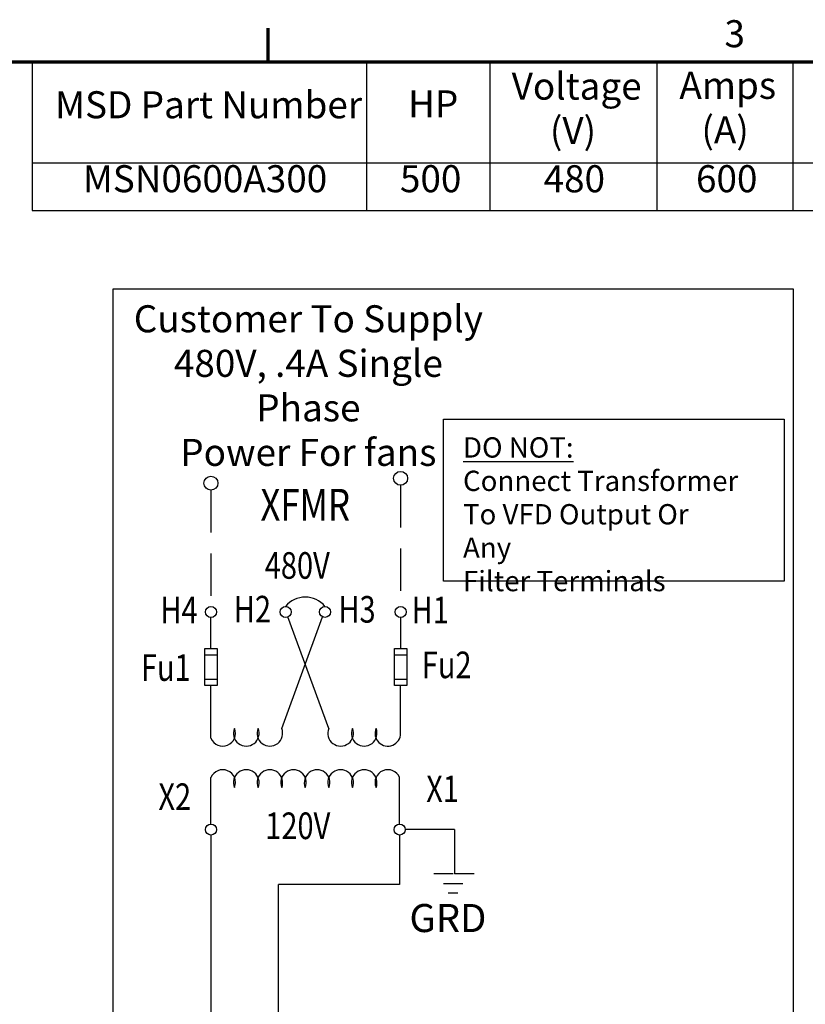
# Model space of a CAD drawing. Units: inches. Extents: x 5 to 237, y 3 to 184.
# Drawn here: x 44 to 95, y 120 to 184 of the extents above; entities that cross this region are included whole.
import ezdxf

# ---------------------------------------------------------------- set-up
doc = ezdxf.new("R2010")
doc.units = ezdxf.units.IN
doc.header["$LTSCALE"] = 11
doc.header["$MEASUREMENT"] = 0
doc.linetypes.add('HIDDEN', pattern=[0.375, 0.25, -0.125])
doc.layers.get('0').update_dxf_attribs({"lineweight": 25})
for name, color, linetype, lineweight in [('Border (ANSI)', 7, 'Continuous', 70), ('Sketch Geometry (ANSI)', 7, 'Continuous', 25), ('Symbol (ANSI)', 7, 'Continuous', 25)]:
    doc.layers.add(name, color=color, linetype=linetype, lineweight=lineweight)
doc.styles.add('Note Text (ANSI)', font='tahoma.ttf')
doc.styles.add('SIMPLEX_203', font='ROMANS.shx')
doc.styles.add('Text Style212', font='arial.ttf', dxfattribs={"width": 0.8})
doc.styles.add('Text Style213', font='arial.ttf', dxfattribs={"width": 0.8})

# ---------------------------------------------------------------- blocks, each defined once
blk = doc.blocks.new('Borders Default Border')
at = {"layer": 'Border (ANSI)'}
blk.add_line((5.5, 16.5), (5.5, 16.7), dxfattribs=at)
at = {"layer": 'Border (ANSI)', "flags": 128}
blk.add_lwpolyline([(0.75, 0.5), (0.75, 16.5), (21.25, 16.5), (21.25, 0.5), (0.75, 0.5)], dxfattribs=at)
at = {"layer": 'Border (ANSI)', "insert": (8.2002, 16.5366), "char_height": 0.16, "attachment_point": 7, "style": 'Note Text (ANSI)'}
blk.add_mtext('3', dxfattribs=at)
blk = doc.blocks.new('Table1')
at = {"layer": 'Symbol (ANSI)'}
for p, q in [((4.1047, 16.5), (11.7664, 16.5)), ((4.1047, 16.5), (4.1047, 15.9027)), ((6.083, 16.5), (6.083, 15.9027)), ((6.8114, 16.5), (6.8114, 15.9027)), ((7.8005, 16.5), (7.8005, 15.9027)), ((8.6051, 16.5), (8.6051, 15.9027)), ((9.6072, 16.5), (9.6072, 15.9027)), ((11.7664, 16.5), (11.7664, 15.9027)), ((4.1047, 15.9027), (11.7664, 15.9027)), ((4.1047, 15.9027), (4.1047, 15.6214)), ((6.083, 15.9027), (6.083, 15.6214)), ((6.8114, 15.9027), (6.8114, 15.6214)), ((7.8005, 15.9027), (7.8005, 15.6214)), ((8.6051, 15.9027), (8.6051, 15.6214)), ((9.6072, 15.9027), (9.6072, 15.6214)), ((11.7664, 15.9027), (11.7664, 15.6214)), ((4.1047, 15.6214), (11.7664, 15.6214))]:
    blk.add_line(p, q, dxfattribs=at)
at = {"layer": 'Symbol (ANSI)', "char_height": 0.16, "attachment_point": 7, "style": 'Note Text (ANSI)'}
for s, insert in [('Pressure Terminal', (9.8296, 16.2688)), ('Voltage', (6.9412, 16.2262)), ('Amps', (7.9335, 16.231)), ('Weight', (8.7678, 16.2262)), ('MSD Part Number', (4.24, 16.1161)), ('HP', (6.3282, 16.1214)), ('(A)', (8.0639, 15.9675)), ('(V)', (7.1674, 15.964)), ('(LBS)', (8.8524, 15.964)), ('Wire Range', (10.1273, 15.9634)), ('MSN0600A300', (4.4041, 15.6787)), ('500', (6.2803, 15.6787)), ('480', (7.1301, 15.6784)), ('600', (8.0317, 15.6787)), ('713', (8.9365, 15.6787)), ('(3) 600MCM-2AWG', (9.7652, 15.6564))]:
    blk.add_mtext(s, dxfattribs=dict(at, insert=insert))

msp = doc.modelspace()

# ---------------------------------------------------------------- linework, layer by layer
at = {"color": 7, "linetype": 'HIDDEN'}
for p, q in [((69.1252, 153.9443), (69.1252, 146.0609)), ((56.7822, 153.6245), (56.7822, 146.0609))]:
    msp.add_line(p, q, dxfattribs=at)
at = {"color": 7}
for p, q in [((56.7822, 143.3175), (56.7822, 145.3418)), ((61.3868, 138.117), (64.0497, 145.378)), ((64.4566, 138.117), (61.7937, 145.378)), ((69.1252, 145.3418), (69.1252, 143.3175)), ((56.3804, 140.9069), (56.3804, 143.3175)), ((56.3804, 143.3175), (56.7822, 143.3175)), ((56.3804, 142.9158), (57.1839, 142.9158)), ((56.7822, 143.3175), (57.1839, 143.3175)), ((57.1839, 143.3175), (57.1839, 140.9069)), ((68.7234, 140.9069), (68.7234, 143.3175)), ((68.7234, 143.3175), (69.1252, 143.3175)), ((68.7234, 142.9158), (69.527, 142.9158)), ((69.1252, 143.3175), (69.527, 143.3175)), ((69.527, 143.3175), (69.527, 140.9069)), ((57.1839, 141.3087), (56.3804, 141.3087)), ((69.527, 141.3087), (68.7234, 141.3087)), ((56.7822, 140.9069), (56.3804, 140.9069)), ((57.1839, 140.9069), (56.7822, 140.9069)), ((56.7822, 137.4775), (56.7822, 140.9069)), ((69.1252, 140.9069), (68.7234, 140.9069)), ((69.1252, 137.7972), (69.1252, 140.9069)), ((69.527, 140.9069), (69.1252, 140.9069)), ((56.7822, 131.8978), (56.7822, 134.9193)), ((69.0612, 131.8977), (69.0612, 134.9193)), ((56.7822, 131.8978), (56.7822, 132.0024)), ((72.6422, 131.5446), (72.6422, 128.6643)), ((56.7822, 131.1787), (56.7822, 118.4663)), ((69.0612, 131.1786), (69.0612, 127.9589)), ((72.5428, 128.6616), (71.2795, 128.6616)), ((73.9055, 128.6643), (72.6422, 128.6643)), ((71.9112, 128.03), (73.1744, 128.03)), ((72.8586, 127.3983), (72.227, 127.3983))]:
    msp.add_line(p, q, dxfattribs=at)
for p in [(69.0612, 127.9589), (61.1693, 119.2143)]:
    msp.add_line(p, (61.1693, 127.9589))
for centre, radius in [((56.7822, 154.0768), 0.4522), ((69.1252, 154.3965), 0.4522), ((56.7822, 145.7014), 0.3596), ((61.6433, 145.7014), 0.3596), ((64.2001, 145.702), 0.3596), ((69.1252, 145.7014), 0.3596), ((56.7822, 131.5382), 0.3596), ((69.0612, 131.5382), 0.3596)]:
    msp.add_circle(centre, radius, dxfattribs=at)
for centre, radius, start, end in [((62.9217, 145.0233), 1.6465, 39.065544, 140.934456), ((57.5496, 137.7972), 0.8314, 202.6199, 22.6199), ((59.0845, 137.7972), 0.8314, 157.3801, 22.6199), ((60.6194, 137.7972), 0.8314, 157.3801, 22.6199), ((65.224, 137.7972), 0.8314, 157.3801, 22.6199), ((66.7589, 137.7972), 0.8314, 157.3801, 22.6199), ((68.2938, 137.7972), 0.8314, 157.3801, 0), ((57.5496, 134.5995), 0.8314, 337.38014, 157.3801), ((59.0845, 134.5995), 0.8314, 337.38014, 202.6199), ((60.6194, 134.5995), 0.8314, 337.38014, 202.6199), ((62.1542, 134.5995), 0.8314, 337.38014, 202.6199), ((63.6891, 134.5995), 0.8314, 337.38014, 202.6199), ((65.224, 134.5995), 0.8314, 337.38014, 202.6199), ((66.7589, 134.5995), 0.8314, 337.38014, 202.6199), ((68.2938, 134.5995), 0.8314, 22.6199, 202.6199)]:
    msp.add_arc(centre, radius, start, end, dxfattribs=at)
at = {"layer": 'Sketch Geometry (ANSI)'}
for p, q in [((50.4227, 58.2046), (50.4227, 166.7289)), ((50.4227, 166.7289), (94.6724, 166.7289)), ((94.6724, 166.7289), (94.6724, 58.2046)), ((94.6724, 166.7289), (94.6724, 139.3521)), ((71.9112, 158.2563), (94.0762, 158.2563)), ((71.9112, 147.7059), (71.9112, 158.2563)), ((94.0762, 158.2563), (94.0762, 147.7059)), ((94.0762, 147.7059), (71.9112, 147.7059)), ((72.6422, 131.5446), (69.4207, 131.5446))]:
    msp.add_line(p, q, dxfattribs=at)

# ---------------------------------------------------------------- block references
at = {"xscale": 11, "yscale": 11, "zscale": 11}
for name in ['Borders Default Border', 'Table1']:
    msp.add_blockref(name, (0, 0), dxfattribs=at)

# ---------------------------------------------------------------- texts
at = {"color": 7, "width": 0.8}
for s, height, style, p in [('XFMR', 2.07801, 'Text Style213', (60.0037, 151.6331)), ('480V', 1.73167, 'Text Style212', (60.2827, 147.8592)), ('H2', 1.73167, 'Text Style212', (58.2695, 145.0164)), ('H3', 1.73167, 'Text Style212', (65.0741, 145.0039)), ('H4', 1.73167, 'Text Style212', (53.4922, 144.963)), ('H1', 1.73167, 'Text Style212', (69.8397, 144.963)), ('Fu1', 1.73167, 'Text Style212', (52.2258, 141.2125)), ('Fu2', 1.73167, 'Text Style212', (70.505, 141.3878)), ('X2', 1.73167, 'Text Style212', (53.3628, 132.8113)), ('X1', 1.73167, 'Text Style212', (70.7898, 133.3225)), ('120V', 1.73167, 'Text Style212', (60.3159, 130.9168))]:
    msp.add_text(s, height=height, dxfattribs=dict(at, style=style)).set_placement(p)
at = {"color": 7, "style": 'SIMPLEX_203'}
msp.add_text('GRD', height=1.82534, dxfattribs=at).set_placement((69.7008, 124.8665))
at = {"layer": 'Symbol (ANSI)', "line_spacing_factor": 0.987884, "style": 'Note Text (ANSI)'}
for s, insert, char_height, width, attachment_point in [('\\fTahoma|b0|i0;Customer To Supply\\P\\fTahoma|b0|i0;480V, .4A Single Phase\\P\\fTahoma|b0|i0;Power For fans', (63.124, 165.6586), 1.76, 24.637146, 2), ('\\fTahoma|b0|i0;{\\H1.3200;\\LDO NOT:}\\l\\fTahoma|b0|i0;{\\H1.3200;\\P}\\fTahoma|b0|i0;{\\H1.3200;Connect Transformer\\P}\\fTahoma|b0|i0;{\\H1.3200;To VFD Output Or Any\\P}\\fTahoma|b0|i0;{\\H1.3200;Filter Terminals}', (73.1867, 157.0648), 1.32, 18.045705, 1)]:
    msp.add_mtext(s, dxfattribs=dict(at, insert=insert, char_height=char_height, width=width, attachment_point=attachment_point))

doc.saveas('drawing.dxf')
